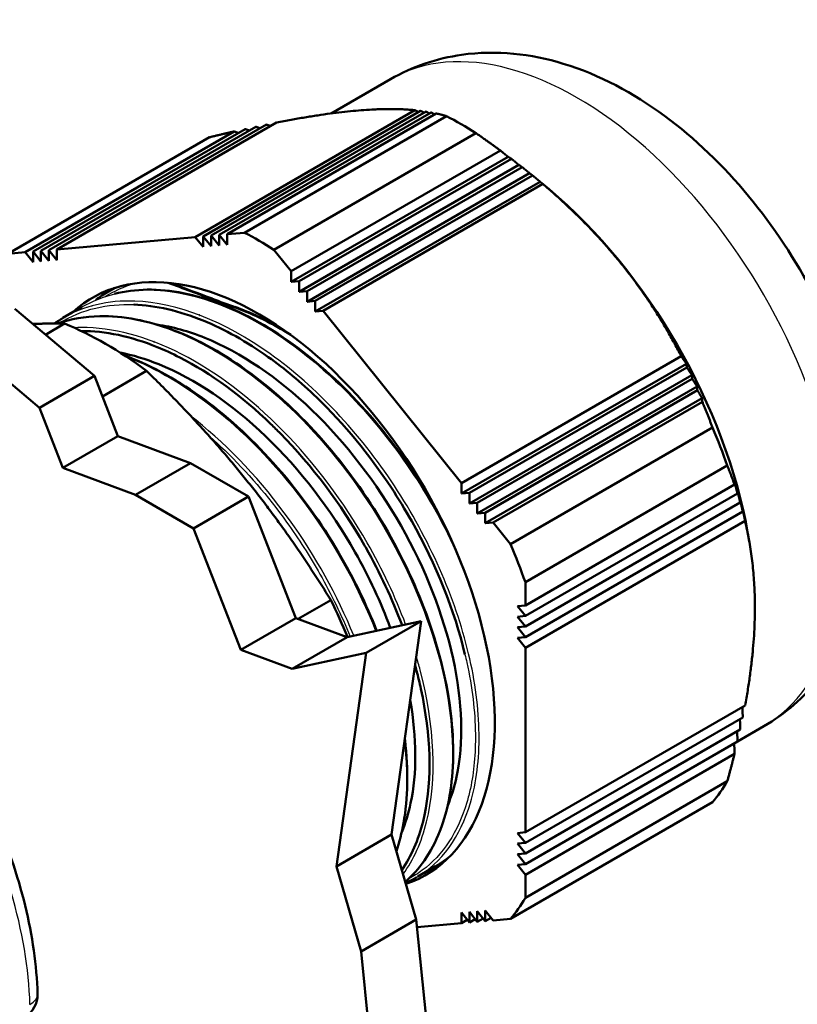
# Model space of a CAD drawing. Units: millimetres. Extents: x 1 to 420, y 1 to 296.
# Drawn here: x 343 to 373, y 221 to 259 of the extents above; entities that cross this region are included whole.
import ezdxf

# ---------------------------------------------------------------- set-up
doc = ezdxf.new("R2010")
doc.units = ezdxf.units.MM
doc.layers.add('Sichtbar (ISO)', color=7, linetype='Continuous', lineweight=50)
doc.layers.add('Sichtbar schmal (ISO)', color=1, linetype='Continuous', lineweight=25)

msp = doc.modelspace()

# ---------------------------------------------------------------- linework, layer by layer
at = {"layer": 'Sichtbar (ISO)'}
for p, q in [((357.6812293, 256.2975548), (355.4012268, 254.9811947)), ((350.1644581, 250.2197369), (358.6287282, 255.1065855)), ((350.4706443, 250.2470843), (358.8455853, 255.0823587)), ((359.053756, 255.0531169), (350.7768306, 250.2744318)), ((351.0830168, 250.3017792), (359.2535168, 255.0190196)), ((359.4451547, 254.9802326), (351.389203, 250.3291267)), ((359.8378955, 254.8797461), (352.0597209, 250.3890149)), ((344.2234008, 249.689103), (352.5003263, 254.4677882)), ((344.529587, 249.7164505), (352.904528, 254.5517249)), ((353.3000433, 254.6306465), (344.8357733, 249.7437979)), ((342.9405104, 249.5745199), (350.718685, 254.0652511)), ((343.6110284, 249.6344081), (351.6669801, 254.285514)), ((352.0877146, 254.378996), (343.9172146, 249.6617556)), ((353.1935588, 249.7343933), (360.9717334, 254.2251245)), ((353.8640767, 248.9002577), (361.9200285, 253.5513636)), ((362.213556, 253.3125835), (353.8640767, 248.4920094)), ((362.3407629, 253.2365972), (354.1702629, 248.5193568)), ((362.6331718, 252.9971712), (354.1702629, 248.1111085)), ((354.4764492, 248.138456), (362.7533746, 252.9171411)), ((363.0443682, 252.6768981), (354.4764492, 247.7302077)), ((354.7826354, 247.7575551), (363.1575763, 252.5928296)), ((363.446842, 252.3515889), (354.7826354, 247.3493068)), ((363.5530916, 252.2635029), (355.0888216, 247.3766543)), ((363.792049, 252.0632367), (363.5166377, 252.294576)), ((350.7768306, 250.2744318), (350.7768306, 249.8661835)), ((351.0830168, 249.8935309), (350.7768306, 250.2744318)), ((351.389203, 249.9208784), (351.0830168, 250.3017792)), ((351.0830168, 250.3017792), (351.0830168, 249.8935309)), ((352.0597209, 250.3890149), (351.389203, 250.3291267)), ((351.389203, 250.3291267), (351.389203, 249.9208784)), ((350.1644581, 250.2197369), (344.8357733, 249.7437979)), ((350.4706443, 249.838836), (350.1644581, 250.2197369)), ((350.7768306, 249.8661835), (350.4706443, 250.2470843)), ((350.4706443, 250.2470843), (350.4706443, 249.838836)), ((343.6110284, 249.6344081), (342.9405104, 249.5745199)), ((343.9172146, 249.2535073), (343.6110284, 249.6344081)), ((343.9172146, 249.6617556), (343.9172146, 249.2535073)), ((344.2234008, 249.2808547), (343.9172146, 249.6617556)), ((344.2234008, 249.689103), (344.2234008, 249.2808547)), ((344.529587, 249.3082022), (344.2234008, 249.689103)), ((344.529587, 249.7164505), (344.529587, 249.3082022)), ((344.8357733, 249.3355496), (344.529587, 249.7164505)), ((344.8357733, 249.7437979), (344.8357733, 249.3355496)), ((353.8640767, 248.9002577), (353.1935588, 249.7343933)), ((353.8640767, 248.4920094), (353.8640767, 248.9002577)), ((354.1702629, 248.5193568), (353.8640767, 248.4920094)), ((354.1702629, 248.1111085), (354.1702629, 248.5193568)), ((347.0626744, 248.2616734), (346.8266316, 248.125394)), ((354.4764492, 248.138456), (354.1702629, 248.1111085)), ((354.4764492, 247.7302077), (354.4764492, 248.138456)), ((350.332136, 247.8873311), (350.3320951, 247.8873362)), ((354.7826354, 247.7575551), (354.4764492, 247.7302077)), ((354.7826354, 247.3493068), (354.7826354, 247.7575551)), ((343.2129193, 247.4561687), (346.2819828, 244.8707898)), ((345.8012215, 247.5333732), (345.0587852, 247.1047274)), ((345.8004982, 247.328587), (345.8005499, 247.3286395)), ((349.8522043, 247.231829), (349.8527776, 247.23216)), ((355.0888216, 247.3766543), (354.7826354, 247.3493068)), ((360.4175064, 240.7476801), (355.0888216, 247.3766543)), ((345.1333279, 246.88734), (344.3945195, 246.4607888)), ((344.1606624, 243.6460449), (341.091599, 246.2314238)), ((351.8179203, 246.3444177), (351.8191268, 246.3451143)), ((352.2363754, 246.0943394), (352.2380025, 246.0952788)), ((351.2492847, 246.0161158), (351.2495312, 246.0162581)), ((360.4175064, 240.7476801), (368.8817765, 245.6345287)), ((369.081713, 245.3417138), (360.4175064, 240.3394318)), ((346.5881507, 244.0842775), (348.2893811, 245.0664833)), ((350.468302, 245.0735417), (350.4692014, 245.074061)), ((360.7236927, 240.3667793), (369.0986336, 245.2020537)), ((344.1606624, 243.6460449), (346.2819828, 244.8707898)), ((346.2819828, 244.8707898), (347.1844178, 242.5525318)), ((369.2916117, 244.9052213), (360.7236927, 239.958531)), ((361.0298789, 239.9858784), (369.3068043, 244.7645635)), ((354.4529972, 244.4072441), (354.4531881, 244.4073544)), ((354.5802696, 244.4807249), (354.5804051, 244.4808031)), ((369.4927877, 244.4636928), (361.0298789, 239.5776301)), ((369.5065651, 244.322218), (361.3360651, 239.6049776)), ((354.0052851, 244.1487574), (354.0055001, 244.1488815)), ((369.6855444, 244.0173034), (361.3360651, 239.1967293)), ((369.698203, 243.8751826), (361.6422513, 239.2240767)), ((345.0630975, 241.3277869), (344.1606624, 243.6460449)), ((352.6848264, 243.3863902), (352.6849908, 243.3864852)), ((370.0909439, 242.8806722), (362.3127693, 238.389941)), ((345.0630975, 241.3277869), (347.1844178, 242.5525318)), ((347.1844178, 242.5525318), (349.9850438, 241.5162473)), ((356.7179306, 241.9539288), (356.7191189, 241.9546149)), ((347.8637235, 240.2915024), (345.0630975, 241.3277869)), ((347.8637235, 240.2915024), (349.9850438, 241.5162473)), ((349.9850438, 241.5162473), (352.2199963, 240.2258969)), ((362.8796882, 236.9287924), (370.6578628, 241.4195236)), ((355.072505, 241.0039419), (355.0729149, 241.0041786)), ((360.4175064, 240.3394318), (360.4175064, 240.7476801)), ((362.8796882, 236.0347685), (370.9356399, 240.6858744)), ((350.0986759, 239.001152), (347.8637235, 240.2915024)), ((350.0986759, 239.001152), (352.2199963, 240.2258969)), ((352.2199963, 240.2258969), (354.0409553, 235.54805)), ((360.7236927, 240.3667793), (360.4175064, 240.3394318)), ((360.7236927, 239.958531), (360.7236927, 240.3667793)), ((371.0501882, 240.3437606), (362.8796882, 235.6265202)), ((361.0298789, 239.9858784), (360.7236927, 239.958531)), ((361.0298789, 239.5776301), (361.0298789, 239.9858784)), ((371.1566136, 239.996957), (362.8796882, 235.2182719)), ((361.3360651, 239.6049776), (361.0298789, 239.5776301)), ((361.3360651, 239.1967293), (361.3360651, 239.6049776)), ((371.2546291, 239.645298), (362.8796882, 234.8100236)), ((371.3439582, 239.2886239), (362.8796882, 234.4017753)), ((351.919635, 234.3233051), (350.0986759, 239.001152)), ((358.6691501, 238.9790071), (358.6693147, 238.9791021)), ((358.7893552, 239.0484075), (358.7898393, 239.048687)), ((361.6422513, 239.2240767), (361.3360651, 239.1967293)), ((362.3127693, 238.389941), (361.6422513, 239.2240767)), ((358.2815963, 238.7552527), (358.2819877, 238.7554788)), ((371.4546122, 238.7912881), (371.5025142, 238.5204374)), ((362.8796882, 236.0347685), (362.8796882, 236.9287924)), ((355.3878276, 236.2397677), (354.1316268, 235.5144998)), ((360.1845169, 235.9066584), (360.1852076, 235.9070572)), ((362.573502, 236.007421), (362.8796882, 236.0347685)), ((362.8796882, 235.6265202), (362.573502, 236.007421)), ((351.919635, 234.3233051), (354.0409553, 235.54805)), ((354.0409553, 235.54805), (356.0153977, 234.817469)), ((360.0613363, 235.8355401), (360.0616336, 235.8357117)), ((362.573502, 235.5991727), (362.8796882, 235.6265202)), ((362.8796882, 235.2182719), (362.573502, 235.5991727)), ((356.0153977, 234.817469), (358.8649621, 235.4303855)), ((356.7436418, 234.2056406), (358.8649621, 235.4303855)), ((358.8649621, 235.4303855), (357.7287514, 227.2102891)), ((362.573502, 235.1909245), (362.8796882, 235.2182719)), ((362.8796882, 234.8100236), (362.573502, 235.1909245)), ((353.8940774, 233.5927242), (356.0153977, 234.817469)), ((362.573502, 234.7826762), (362.8796882, 234.8100236)), ((362.8796882, 234.4017753), (362.573502, 234.7826762)), ((362.8796882, 227.2968622), (362.8796882, 234.4017753)), ((353.8940774, 233.5927242), (351.919635, 234.3233051)), ((356.7436418, 234.2056406), (353.8940774, 233.5927242)), ((355.6074311, 225.9855442), (356.7436418, 234.2056406)), ((360.7941489, 232.9416926), (360.7945573, 232.9419283)), ((362.8796882, 227.2968622), (371.3439582, 232.1837108)), ((359.0255932, 231.9206164), (359.0260339, 231.9208709)), ((359.1563865, 231.99613), (359.1568794, 231.9964145)), ((362.8796882, 226.8886139), (371.2546291, 231.7238883)), ((372.0662293, 231.3820039), (371.0500401, 230.7953068)), ((371.1566136, 231.2590507), (362.8796882, 226.4803656)), ((360.9548683, 230.7479274), (360.9550225, 230.7480164)), ((361.097564, 230.8303128), (361.0981176, 230.8306324)), ((362.8796882, 226.0721173), (371.0501882, 230.7893577)), ((370.9356399, 230.3149749), (362.8796882, 225.663869)), ((370.6578628, 229.2605763), (362.8796882, 224.7698451)), ((362.3127693, 223.9633181), (370.0909439, 228.4540492)), ((355.6074311, 225.9855442), (357.7287514, 227.2102891)), ((357.7287514, 227.2102891), (358.6779573, 223.9341899)), ((362.573502, 227.2695147), (362.8796882, 227.2968622)), ((362.8796882, 226.8886139), (362.573502, 227.2695147)), ((362.573502, 226.8612665), (362.8796882, 226.8886139)), ((362.8796882, 226.4803656), (362.573502, 226.8612665)), ((362.573502, 226.4530182), (362.8796882, 226.4803656)), ((362.8796882, 226.0721173), (362.573502, 226.4530182)), ((362.573502, 226.0447699), (362.8796882, 226.0721173)), ((362.8796882, 225.663869), (362.573502, 226.0447699)), ((356.5566369, 222.709445), (355.6074311, 225.9855442)), ((359.4201299, 225.9860309), (358.7433342, 225.5952828)), ((359.4583077, 225.9902543), (359.458345, 225.9902758)), ((362.8796882, 224.7698451), (362.8796882, 225.663869)), ((360.4175064, 223.79404), (360.4175064, 224.2022883)), ((360.4175064, 224.2022883), (360.7236927, 223.8213875)), ((360.7236927, 223.8213875), (360.7236927, 224.2296357)), ((360.7236927, 224.2296357), (361.0298789, 223.8487349)), ((361.0298789, 223.8487349), (361.0298789, 224.2569832)), ((361.0298789, 224.2569832), (361.3360651, 223.8760824)), ((361.3360651, 223.8760824), (361.3360651, 224.2843306)), ((361.3360651, 224.2843306), (361.6422513, 223.9034298)), ((356.5566369, 222.709445), (358.6779573, 223.9341899)), ((358.6779573, 223.9341899), (359.0730741, 220.0235697)), ((358.7075486, 223.6413127), (360.4175064, 223.79404)), ((360.6416503, 223.9234495), (360.4175064, 223.79404)), ((360.7236927, 223.8213875), (360.9478365, 223.950797)), ((361.0298789, 223.8487349), (361.2540227, 223.9781444)), ((361.560209, 224.0054919), (361.3360651, 223.8760824)), ((361.6422513, 223.9034298), (362.3127693, 223.9633181)), ((356.9517538, 218.7988248), (356.5566369, 222.709445))]:
    msp.add_line(p, q, dxfattribs=at)
msp.add_arc((343.0925517, 221.0465004), 1, 300, 1.73672066, dxfattribs=at)
for centre, major_axis, start_param, end_param in [((360.4048144, 241.2596502), (8.15, -14.1162141), 2.306987861, 2.4054011194), ((361.5361853, 241.9128474), (-7.1925, 12.4577754), 4.150628074, 5.2741498868), ((352.6266399, 236.768919), (-8.15, 14.1162141), 5.4485805146, 5.546993773), ((352.6266399, 236.768919), (6.418, -11.1163021), 6.170258005, 9.5503075225), ((352.6266399, 236.768919), (-6.418, 11.1163021), 0.1352276802, 0.137246733), ((356.5722957, 239.0469444), (-5.635, 9.7601064), 0.3107744786, 0.310929933), ((346.7152272, 233.3559633), (7.8075, -13.5229867), 2.2131396689, 2.4999580632), ((352.6266381, 236.7689215), (-6.4179985, 11.1162994), 0.1791781555, 0.1792386889), ((353.7509425, 237.4180292), (-5.1250027, 8.8767651), 0.0550432077, 0.055075639), ((357.2864738, 239.459275), (5.1250002, -8.8767607), 3.5631785791, 3.5632790321), ((357.2864739, 239.4592749), (5.1250003, -8.8767609), 3.7240393896, 3.7241721786), ((360.4048144, 241.2596502), (8.15, -14.1162141), 1.2597903098, 1.3582035682), ((352.0255991, 236.4219079), (-4.375, 7.5777223), 5.1563636806, 5.1571211221), ((352.6266399, 236.768919), (-8.15, 14.1162141), 4.4013829634, 4.4997962218), ((352.0255991, 236.4219079), (-4.375, 7.5777223), 4.5405921044, 4.5408420361), ((346.7152272, 233.3559633), (7.8075, -13.5229867), 1.3519965789, 1.452760512), ((357.2864732, 239.4592771), (5.125001, -8.8767622), 5.7624385084, 5.7624653237), ((357.2864735, 239.4592752), (5.125, -8.8767604), 5.782820176, 5.783063096), ((357.2864725, 239.4592778), (5.1250014, -8.8767629), 6.0237574251, 6.0237673941), ((357.2864735, 239.4592754), (5.1250001, -8.8767606), 6.046699769, 6.0467569987), ((360.4048144, 241.2596502), (8.15, -14.1162141), 0.2125927586, 0.311006017), ((356.5722964, 239.0469422), (5.6349988, -9.7601042), 5.9490124487, 5.9490460979), ((356.5722991, 239.0469361), (5.6349954, -9.7600984), 6.0451375039, 6.0451564069), ((353.7509397, 237.4180337), (5.125, -8.8767603), 6.201739427, 6.2018838857), ((356.5722963, 239.046942), (5.9424987, -10.2927096), 5.7990824003, 5.7991529621), ((352.6266399, 236.768919), (8.15, -14.1162141), 0.2125927586, 0.311006017)]:
    msp.add_ellipse(centre, major_axis=major_axis, ratio=0.5773502692, start_param=start_param, end_param=end_param, dxfattribs=at)
for points, knots in [([(372.0662293, 231.3820039), (372.8906188, 231.8579654), (373.6173239, 232.4949084), (374.8346245, 234.0121728), (375.2993251, 234.9033078), (376.0153535, 236.9667597), (376.1934812, 238.1570929), (376.2404066, 240.7890436), (376.0417556, 242.2405001), (375.2867555, 245.1421235), (374.720777, 246.5914711), (373.2988259, 249.3321812), (372.4470345, 250.6245595), (370.5077588, 252.9692634), (369.4201269, 254.0204573), (367.0398801, 255.7698011), (365.7444474, 256.4699889), (363.1064405, 257.271021), (361.7731009, 257.4303216), (359.4786487, 257.1035256), (358.5318161, 256.7886413), (357.6812293, 256.2975548)], [4.9741883682, 4.9741883682, 4.9741883682, 4.9741883682, 5.1951549553, 5.1951549553, 5.4374067926, 5.4374067926, 5.7392117919, 5.7392117919, 6.0994356684, 6.0994356684, 6.4671400505, 6.4671400505, 6.8297857142, 6.8297857142, 7.1947422539, 7.1947422539, 7.5631186404, 7.5631186404, 7.8877925899, 7.8877925899, 8.1157810218, 8.1157810218, 8.1157810218, 8.1157810218]), ([(347.0516997, 248.0322932), (347.4553518, 248.1343427), (347.8799502, 248.1888121), (349.2097054, 248.2054672), (350.1797994, 248.0082069), (352.1306097, 247.2538605), (353.1371718, 246.6874072), (355.076697, 245.2398727), (356.0323958, 244.3411859), (357.7773147, 242.3386275), (358.5874168, 241.2061819), (359.4190797, 239.7725307), (359.56341, 239.5116104), (359.7021495, 239.2482817)], [0.2183720355, 0.2183720355, 0.2183720355, 0.2183720355, 0.4166887223, 0.4166887223, 0.8205190215, 0.8205190215, 1.2239028642, 1.2239028642, 1.6304500624, 1.6304500624, 2.0388851037, 2.0388851037, 2.1283318048, 2.1283318048, 2.1283318048, 2.1283318048]), ([(347.799087, 247.6175746), (348.6442007, 247.5850068), (349.546419, 247.3799712), (350.4655991, 247.006835), (351.2997488, 246.6682164), (352.1477739, 246.1912284), (352.9775638, 245.5992194)], [-13.79455098738, -13.79455098738, -13.79455098738, -13.79455098738, -13.41393151468, -13.41393151468, -13.41393151468, -13.06852198805, -13.06852198805, -13.06852198805, -13.06852198805]), ([(344.862421, 246.8892934), (345.3707558, 247.0643552), (345.9193061, 247.1590576), (347.3776636, 247.1887494), (348.341754, 247.0050093), (350.2967075, 246.2696187), (351.313117, 245.7005457), (353.2609519, 244.2592917), (354.2175956, 243.3706143), (355.958203, 241.3835118), (356.7651198, 240.2630121), (358.1377748, 237.9282532), (358.7184462, 236.6844505), (359.5838121, 234.2419638), (359.8764016, 233.0127636), (360.1446621, 230.7315056), (360.1290598, 229.648308), (359.7927591, 227.7330808), (359.4587191, 226.8846986), (358.7754923, 225.9042473), (358.5286538, 225.628346), (358.2554788, 225.3923365)], [0.1490464199, 0.1490464199, 0.1490464199, 0.1490464199, 0.4084741622, 0.4084741622, 0.8112314076, 0.8112314076, 1.218288145, 1.218288145, 1.6238545295, 1.6238545295, 2.029421067, 2.029421067, 2.4371241811, 2.4371241811, 2.8439842536, 2.8439842536, 3.2475716585, 3.2475716585, 3.6581020844, 3.6581020844, 3.8481489639, 3.8481489639, 3.8481489639, 3.8481489639]), ([(345.7766312, 246.6013076), (346.695748, 246.6040213), (347.6869052, 246.3959075), (348.6979056, 245.9854736), (348.9876417, 245.86785), (349.2790151, 245.7336144), (349.5707434, 245.5837224), (350.7629814, 244.9711426), (351.9616792, 244.0942126), (353.0790201, 243.0180084), (353.2012678, 242.9002614), (353.3225445, 242.7801277), (353.4427569, 242.6577394), (354.6617076, 241.4167248), (355.7700434, 239.9427734), (356.6710785, 238.3706158), (356.6922644, 238.3336499), (356.7133351, 238.2966305), (356.7342891, 238.2595594), (357.283892, 237.2872231), (357.7533221, 236.279207), (358.1291671, 235.2720821)], [-21.7755182618, -21.7755182618, -21.7755182618, -21.7755182618, -21.3564471382, -21.3564471382, -21.3564471382, -21.2363482306, -21.2363482306, -21.2363482306, -20.7455269807, -20.7455269807, -20.7455269807, -20.6918264811, -20.6918264811, -20.6918264811, -20.1473047316, -20.1473047316, -20.1473047316, -20.1345014759, -20.1345014759, -20.1345014759, -19.7986853913, -19.7986853913, -19.7986853913, -19.7986853913]), ([(359.8891904, 228.332674), (360.0311293, 228.6731698), (360.5214294, 230.259723), (360.4170106, 233.9000771), (358.3414614, 239.2086152), (354.7706767, 243.8508386), (351.27249, 246.2170364), (349.2853514, 246.7643878), (348.6883263, 246.8500949)], [9.0363516676, 9.0363516676, 9.0363516676, 9.0363516676, 9.1831169874, 9.6664389341, 10.1497608808, 10.6330828275, 11.1164047742, 11.335102105, 11.335102105, 11.335102105, 11.335102105]), ([(357.6756926, 235.174584), (357.3151591, 236.1527285), (356.0610137, 238.8545087), (353.0029097, 242.8302179), (349.6290141, 245.1123444), (347.7563127, 245.6750204), (347.2678243, 245.770538)], [16.1578052717, 16.1578052717, 16.1578052717, 16.1578052717, 16.432946188, 16.9162681347, 17.3995900814, 17.5761721021, 17.5761721021, 17.5761721021, 17.5761721021]), ([(347.4440813, 245.6569454), (347.4809227, 245.6435082), (347.51778, 245.6298086), (348.5350183, 245.2446699), (349.5482025, 244.6779112), (351.5001256, 243.2350641), (352.4620019, 242.3368357), (354.208827, 240.3401891), (355.0156157, 239.2158389), (356.2630187, 237.0843874), (356.7566314, 236.0714966), (357.1522535, 235.0619968)], [0.7954852514, 0.7954852514, 0.7954852514, 0.7954852514, 0.8107530332, 0.8107530332, 1.2167292413, 1.2167292413, 1.6249682734, 1.6249682734, 2.0311905711, 2.0311905711, 2.3666433628, 2.3666433628, 2.3666433628, 2.3666433628]), ([(352.9775638, 245.5992194), (353.6150243, 245.1444267), (354.2428416, 244.6210332), (354.8469499, 244.0390311), (355.895752, 243.028608), (356.8730095, 241.8414953), (357.7179555, 240.5616876), (357.99389, 240.1437402), (358.2559889, 239.7156141), (358.5020919, 239.2801961), (359.4436586, 237.6143283), (360.1507755, 235.8414849), (360.5550194, 234.1489365)], [-13.068521988, -13.068521988, -13.068521988, -13.068521988, -12.803171743, -12.803171743, -12.803171743, -12.3424929887, -12.3424929887, -12.3424929887, -12.1920488801, -12.1920488801, -12.1920488801, -11.6164639894, -11.6164639894, -11.6164639894, -11.6164639894]), ([(358.6303763, 233.7332354), (358.65035, 233.6612825), (358.6698001, 233.5894317), (358.6887216, 233.5176967), (358.7505507, 233.2832917), (358.8067938, 233.0500862), (358.8572726, 232.8185576), (359.2465641, 231.0330124), (359.2928427, 229.3469001), (358.9940115, 227.9587468), (358.9764724, 227.8772731), (358.9577455, 227.7968266), (358.9378465, 227.7174336), (358.7583676, 227.0013481), (358.4833636, 226.3700086), (358.1248373, 225.8430039)], [-19.6270269462, -19.6270269462, -19.6270269462, -19.6270269462, -19.6027829821, -19.6027829821, -19.6027829821, -19.5235621136, -19.5235621136, -19.5235621136, -18.9126119375, -18.9126119375, -18.9126119375, -18.8767539827, -18.8767539827, -18.8767539827, -18.5533326662, -18.5533326662, -18.5533326662, -18.5533326662]), ([(358.1172714, 227.3021202), (358.2611366, 227.6453583), (358.7090341, 229.0900513), (358.7007773, 230.9279301), (358.4435879, 232.3818867)], [15.31810862832, 15.31810862832, 15.31810862832, 15.31810862832, 15.4663022946, 15.89224566184, 15.89224566184, 15.89224566184, 15.89224566184]), ([(358.2385709, 230.8986587), (358.2406557, 230.881688), (358.2427067, 230.8647349), (358.3816605, 229.6981014), (358.3605618, 228.6047581), (358.1196406, 227.2721012), (358.0278909, 226.9128592), (357.9126867, 226.5754529)], [2.83618679834, 2.83618679834, 2.83618679834, 2.83618679834, 2.84219881143, 2.84219881143, 3.2503403455, 3.2503403455, 3.41080616879, 3.41080616879, 3.41080616879, 3.41080616879]), ([(344.0920923, 221.0768073), (344.0755636, 221.6219362), (344.0265001, 222.1806018), (343.865637, 223.3157859), (343.7538297, 223.8923021), (343.4703473, 225.0534394), (343.2986684, 225.638054), (342.8990438, 226.8052474), (342.6710976, 227.3878183), (342.1633389, 228.5406161), (341.8835282, 229.110835), (341.5803752, 229.669765)], [3.31334850443, 3.31334850443, 3.31334850443, 3.31334850443, 3.45408567433, 3.45408567433, 3.59482284424, 3.59482284424, 3.73556001414, 3.73556001414, 3.87629718405, 3.87629718405, 4.01703435395, 4.01703435395, 4.01703435395, 4.01703435395]), ([(359.6119377, 226.0440002), (359.5790111, 226.0317194), (359.545871, 226.019859), (359.5125206, 226.0084219), (359.471887, 225.9944873), (359.4309411, 225.981181), (359.3896908, 225.9685027)], [2.972622124968, 2.972622124968, 2.972622124968, 2.972622124968, 2.987365491903, 2.987365491903, 2.987365491903, 3.005328513878, 3.005328513878, 3.005328513878, 3.005328513878])]:
    msp.add_open_spline(points, degree=3, knots=knots, dxfattribs=at)
for points, weights in [([(353.3000433, 254.6306465), (356.7031344, 255.2951328), (358.6287282, 255.1065855)], [1.03918224661, 1.08495568442, 1.03918224661]), ([(358.6287282, 255.1065855), (358.6970967, 255.0711168), (358.764865, 255.0357549)], [1.06317311214, 1.06253200526, 1.06187036702]), ([(358.8455853, 255.0823587), (358.9130266, 255.0463647), (358.9798822, 255.0104658)], [1.07220961446, 1.07161534498, 1.07100072775]), ([(359.053756, 255.0531169), (359.1202642, 255.016594), (359.1862013, 254.980155)], [1.08432617996, 1.0837944389, 1.08324249715]), ([(359.2535168, 255.0190196), (359.3190894, 254.9819665), (359.3841059, 254.944986)], [1.10273123918, 1.1022933163, 1.10183523687]), ([(359.4451547, 254.9802326), (359.6476418, 254.9359151), (359.8378955, 254.8797461)], [1.01550209539, 1.00830692076, 1]), ([(352.5003263, 254.4677882), (352.5806954, 254.4391542), (352.6603681, 254.4107591)], [1.00183171176, 1.00192099666, 1.00199130532]), ([(352.904528, 254.5517249), (352.984674, 254.5229605), (353.0641181, 254.494435)], [1.00204933283, 1.0021159581, 1.00216318521]), ([(350.718685, 254.0652511), (351.2087613, 254.1821847), (351.6669801, 254.285514)], [1, 1.00830692076, 1.01550209539]), ([(351.6669801, 254.285514), (351.7476738, 254.2570724), (351.8276846, 254.2288676)], [1.00116774093, 1.00130511727, 1.00142442742]), ([(352.0877146, 254.378996), (352.1682656, 254.3504692), (352.2481265, 254.3221806)], [1.00154172212, 1.0016546538, 1.0017490545]), ([(360.9717334, 254.2251245), (361.4618097, 253.8885048), (361.9200285, 253.5513636)], [1, 1.00830692076, 1.01550209539]), ([(361.9200285, 253.5513636), (362.069162, 253.4300873), (362.213556, 253.3125835)], [1.00116774093, 1.00168661748, 1.00194776063]), ([(362.213556, 253.3125835), (362.2780465, 253.2758333), (362.3407629, 253.2365972)], [1.09915869986, 1.10108703887, 1.10273123918]), ([(362.3407629, 253.2365972), (362.4893669, 253.1149869), (362.6331718, 252.9971712)], [1.00154172212, 1.00196828369, 1.0021304644]), ([(362.6331718, 252.9971712), (362.6941117, 252.958409), (362.7533746, 252.9171411)], [1.08004802238, 1.08232951336, 1.08432617996]), ([(362.7533746, 252.9171411), (362.9012991, 252.7951161), (363.0443682, 252.6768981)], [1.00183171176, 1.0021689602, 1.00223546772]), ([(363.0443682, 252.6768981), (363.1017604, 252.6361255), (363.1575763, 252.5928296)], [1.06745882603, 1.06997772463, 1.07220961446]), ([(363.1575763, 252.5928296), (363.3046634, 252.4703047), (363.446842, 252.3515889)], [1.00204933283, 1.00230098946, 1.00227588881]), ([(363.446842, 252.3515889), (363.500703, 252.3088154), (363.5530916, 252.2635029)], [1.05806665966, 1.06076475284, 1.06317311214]), ([(363.5530916, 252.2635029), (366.9561828, 249.3755325), (368.8817765, 245.6345287)], [1.03918224661, 1.08495568442, 1.03918224661]), ([(343.9023216, 246.8754162), (344.5267929, 246.8946776), (345.1333279, 246.88734)], [1.0090948092, 1.00750600655, 1]), ([(368.8817765, 245.6345287), (368.9842114, 245.487238), (369.081713, 245.3417138)], [1.06317311214, 1.06076475284, 1.05806665966]), ([(369.081713, 245.3417138), (369.0901365, 245.2730782), (369.0986336, 245.2020537)], [1.00227588881, 1.00230098946, 1.00204933283]), ([(348.2893811, 245.0664833), (350.4478953, 242.9618144), (352.1568024, 240.8368372)], [1, 1.01904282337, 1]), ([(369.0986336, 245.2020537), (369.1975637, 245.0528429), (369.2916117, 244.9052213)], [1.07220961446, 1.06997772463, 1.06745882603]), ([(369.2916117, 244.9052213), (369.2991569, 244.8360727), (369.3068043, 244.7645635)], [1.00223546772, 1.0021689602, 1.00183171177]), ([(369.3068043, 244.7645635), (369.4022097, 244.6134215), (369.4927877, 244.4636928)], [1.08432617996, 1.08232951336, 1.08004802238]), ([(369.4927877, 244.4636928), (369.4996139, 244.3941208), (369.5065651, 244.322218)], [1.0021304644, 1.00196828369, 1.00154172212]), ([(369.5065651, 244.322218), (369.5984394, 244.1691406), (369.6855444, 244.0173034)], [1.10273123918, 1.10108703887, 1.09915869986]), ([(369.6855444, 244.0173034), (369.6918027, 243.9473932), (369.698203, 243.8751826)], [1.00194776062, 1.00168661747, 1.00116774092]), ([(369.698203, 243.8751826), (369.9006901, 243.3903946), (370.0909439, 242.8806722)], [1.01550209539, 1.00830692076, 1]), ([(370.6578628, 241.4195236), (370.807774, 241.0525215), (370.9356399, 240.6858744)], [1, 1.00830692076, 1.01550209539]), ([(352.1568024, 240.8368372), (353.8657095, 238.71186), (355.3878276, 236.2397677)], [1, 1.01904282337, 1]), ([(370.9356399, 240.6858744), (370.9292396, 240.758085), (370.9229813, 240.8279952)], [1.00116774092, 1.00168661747, 1.00194776062]), ([(370.9229813, 240.8279952), (370.9874718, 240.5891177), (371.0501882, 240.3437606)], [1.09915869986, 1.10108703887, 1.10273123918]), ([(371.0364108, 240.4852355), (371.0973507, 240.2444493), (371.1566136, 239.996957)], [1.08004802238, 1.08232951336, 1.08432617996]), ([(371.0501882, 240.3437606), (371.043237, 240.4156635), (371.0364108, 240.4852355)], [1.00154172212, 1.00196828369, 1.0021304644]), ([(371.1566136, 239.996957), (371.1489662, 240.0684662), (371.141421, 240.1376148)], [1.00183171176, 1.0021689602, 1.00223546772]), ([(371.141421, 240.1376148), (371.1988132, 239.8949221), (371.2546291, 239.645298)], [1.06745882603, 1.06997772463, 1.07220961446]), ([(371.2546291, 239.645298), (371.246132, 239.7163226), (371.2377086, 239.7849582)], [1.00204933283, 1.00230098946, 1.00227588881]), ([(371.2377086, 239.7849582), (371.2915695, 239.540368), (371.3439582, 239.2886239)], [1.05806665966, 1.06076475284, 1.06317311214]), ([(371.3439582, 239.2886239), (372.0827069, 236.1626841), (371.3439582, 232.1837108)], [1.03918224661, 1.08495568442, 1.03918224661]), ([(371.2422823, 232.1250081), (371.2484358, 231.9268581), (371.2546291, 231.7238883)], [1.00226915055, 1.00223274645, 1.00204933283]), ([(371.1455203, 231.6608943), (371.1510395, 231.4623661), (371.1566136, 231.2590507)], [1.00217948765, 1.0020775062, 1.00183171177]), ([(371.0401215, 231.191794), (371.0451214, 230.9929495), (371.0501882, 230.7893577)], [1.00202306492, 1.0018526115, 1.00154172211]), ([(370.926385, 230.7178799), (370.9309745, 230.5187779), (370.9356399, 230.3149749)], [1.00178718353, 1.00154591626, 1.00116774093]), ([(370.9356399, 230.3149749), (370.807774, 229.800681), (370.6578628, 229.2605763)], [1.01550209539, 1.00830692076, 1])]:
    msp.add_rational_spline(points, weights, degree=2, dxfattribs=at)
for points in [[(350.8621897, 247.8120165), (350.280777, 248.027729), (349.6998011, 248.2437171), (349.1197545, 248.4602779)], [(346.3328887, 247.7965494), (346.4888271, 247.9145918), (346.6510556, 248.0223067), (346.8188905, 248.1191375)], [(346.8274161, 248.1240443), (346.8245725, 248.1224117), (346.8217306, 248.1207761), (346.8188905, 248.1191375)], [(347.139487, 248.1713569), (347.1399516, 248.1718592), (347.1404163, 248.1723615), (347.1408811, 248.1728637)], [(347.8076169, 247.6202882), (347.8052382, 247.6193677), (347.8028606, 247.6184451), (347.800484, 247.6175206)], [(350.9367879, 247.7843869), (350.7759095, 247.8189774), (350.6163169, 247.8476614), (350.4582661, 247.8704032)], [(351.7383788, 247.4932596), (351.4465565, 247.5973509), (351.1544479, 247.7035854), (350.8621903, 247.8120172)], [(345.9896228, 247.510743), (345.991537, 247.5124915), (345.9934525, 247.5142382), (345.9953691, 247.5159833)], [(349.2931978, 247.3944442), (349.2963133, 247.3941321), (349.2994294, 247.3938176), (349.3025462, 247.3935008)], [(353.8481738, 246.4488672), (353.1450887, 246.8917846), (352.4312517, 247.2462594), (351.7379092, 247.4935727)], [(344.7279556, 246.8892864), (344.8361487, 246.964336), (344.9470826, 247.0346737), (345.0605466, 247.100144)], [(345.0612152, 247.1005297), (345.0609923, 247.1004012), (345.0607694, 247.1002726), (345.0605466, 247.100144)], [(350.3331119, 247.2081826), (350.3369472, 247.207204), (350.3407832, 247.2062221), (350.3446198, 247.2052369)], [(346.0352516, 246.5978848), (346.0342416, 246.5974926), (346.0332318, 246.5971001), (346.0322222, 246.5967072)], [(347.5221643, 246.3741498), (347.5234905, 246.3740176), (347.5248169, 246.373885), (347.5261433, 246.373752)], [(348.575732, 246.1849039), (348.5760113, 246.1848322), (348.5762907, 246.1847605), (348.5765701, 246.1846888)], [(352.1027438, 246.1782829), (352.1027307, 246.1776967), (352.1027176, 246.1771104), (352.1027046, 246.1765242)], [(348.0766894, 245.5654437), (348.0766067, 245.5653721), (348.076524, 245.5653005), (348.0764412, 245.565229)], [(350.3382821, 245.1545918), (350.3382748, 245.1542323), (350.3382675, 245.1538727), (350.3382602, 245.1535132)], [(358.5119485, 228.677534), (358.5121804, 228.6776677), (358.5124123, 228.6778014), (358.5126442, 228.6779351)], [(360.6765313, 228.6249418), (360.6763425, 228.6245398), (360.6761536, 228.6241379), (360.6759648, 228.623736)], [(359.0449977, 228.2168912), (359.0452056, 228.2168408), (359.0454135, 228.2167903), (359.0456214, 228.2167398)], [(359.8422465, 228.223402), (359.8432645, 228.225702), (359.8442811, 228.2280034), (359.8452965, 228.2303062)], [(358.9106769, 227.6083979), (358.909847, 227.6066269), (358.9090163, 227.6048568), (358.9081848, 227.6030876)], [(360.4357537, 227.5543734), (360.4362635, 227.5548267), (360.4367734, 227.5552803), (360.437283, 227.5557339)], [(360.4994292, 227.6948783), (360.4996943, 227.6951085), (360.4999595, 227.6953388), (360.5002246, 227.6955691)], [(360.1842014, 227.3496462), (360.1845284, 227.3498891), (360.1848553, 227.3501322), (360.1851822, 227.3503753)], [(360.2637679, 227.5067756), (360.2640823, 227.5070056), (360.2643967, 227.5072357), (360.264711, 227.5074659)], [(358.4959915, 226.4861385), (358.4966219, 226.4865998), (358.4972522, 226.4870613), (358.4978824, 226.487523)], [(359.7440489, 226.1951386), (359.6359762, 226.1172193), (359.5244751, 226.0450319), (359.4097796, 225.9788413)], [(359.193192, 225.9134328), (359.1922778, 225.9132008), (359.1913635, 225.912969), (359.1904491, 225.9127376)], [(358.6677145, 225.5504369), (358.5389751, 225.4760604), (358.4056262, 225.4088171), (358.2679941, 225.3491411)], [(358.6677145, 225.5504369), (358.6712252, 225.5524651), (358.6747328, 225.5544989), (358.6782372, 225.5565383)]]:
    msp.add_open_spline(points, degree=3, dxfattribs=at)
at = {"layer": 'Sichtbar schmal (ISO)'}
for p, q in [((351.0273369, 246.7593388), (351.0270041, 246.7591466)), ((351.1747472, 246.8444461), (351.1737323, 246.8438602)), ((351.3910629, 246.5777005), (351.3917737, 246.5781108)), ((351.5353654, 246.6610136), (351.5358713, 246.6613057)), ((348.0620322, 246.2181512), (348.0619572, 246.2178998)), ((348.1970758, 246.1725164), (348.1971341, 246.1727138)), ((350.7903012, 246.2308505), (350.7909505, 246.2312254)), ((351.375036, 245.9525532), (351.3750412, 245.9526828)), ((352.931631, 245.6342848), (352.9297435, 245.6331951)), ((353.5732503, 245.1520189), (353.574592, 245.1527935)), ((351.1623235, 244.6127746), (351.1616549, 244.6123886)), ((351.2970422, 244.6905545), (351.2967492, 244.6903854)), ((351.9367823, 244.2072036), (351.9370446, 244.2073551)), ((351.8051062, 244.1311804), (351.8055035, 244.1314098)), ((355.2114472, 243.6779833), (355.2113729, 243.6779404)), ((355.3364012, 243.7501255), (355.3356827, 243.7497107)), ((354.784538, 243.4315072), (354.7840557, 243.4312287)), ((355.9432572, 242.8895684), (355.9438175, 242.8898919)), ((356.0663903, 242.9606593), (356.0670147, 242.9610199)), ((353.4435969, 242.6573145), (353.4433272, 242.6571587)), ((355.5319961, 242.6521267), (355.5320062, 242.6521325)), ((357.4085138, 241.0205693), (357.4071246, 241.0197672)), ((355.7611115, 240.0694411), (355.7606811, 240.0691926)), ((357.696756, 239.7638953), (357.6970095, 239.7640417)), ((358.0842752, 239.9876297), (358.0849665, 239.9880288)), ((356.4372587, 239.0367242), (356.4373456, 239.0367744)), ((359.195528, 237.9465948), (359.195391, 237.9465158)), ((359.3169135, 238.0166768), (359.3155822, 238.0159082)), ((357.5491257, 236.9960441), (357.5491162, 236.9960385)), ((357.427956, 236.9260867), (357.4276079, 236.9258857)), ((359.7082758, 236.7790199), (359.708473, 236.7791338)), ((359.8297158, 236.8491333), (359.8311027, 236.849934)), ((357.9404523, 235.7583665), (357.9413429, 235.7588807)), ((360.3756151, 234.8376032), (360.3752049, 234.8373664)), ((359.9497561, 234.5917334), (359.9494303, 234.5915453)), ((360.6608059, 233.6746618), (360.6612531, 233.67492)), ((360.2089618, 233.4137895), (360.2093179, 233.4139951)), ((358.8923168, 232.6536241), (358.8929895, 232.6540125)), ((360.8984752, 232.1217217), (360.8981195, 232.1215163)), ((359.1298673, 231.1006154), (359.1296083, 231.1004658)), ((359.2648956, 231.178574), (359.2635523, 231.1777985)), ((360.9550678, 231.1229403), (360.9552939, 231.1230709)), ((361.0951844, 231.2038367), (361.0956776, 231.2041214)), ((360.9353874, 230.261824), (360.9353065, 230.2617773)), ((361.0823805, 230.3466905), (361.0819112, 230.3464196)), ((358.2557733, 227.66761), (358.2559115, 227.6675764))]:
    msp.add_line(p, q, dxfattribs=at)
for centre, major_axis, ratio, start_param, end_param in [((364.8737293, 243.8397794), (7.1925, -12.4577754), 0.5773502692, 0, 3.1415926536), ((350.8968439, 247.9058429), (-0.0347846, -0.0937552), 0.6382112377, 5.3890577514, 6.2854927023), ((342.4763776, 336.0511938), (-49.2664032, 87.0678104), 0.6139530092, 2.5120977624, 2.5242244386), ((351.7718665, 247.587509), (-0.0335962, -0.0941876), 0.6438034615, 5.3843519763, 6.2765834781), ((353.5388078, 237.295559), (-4.9750002, 8.6169531), 0.5773502692, 0.1043045371, 0.1043606494), ((333.9165944, 225.9666692), (6.9925, -12.1113653), 0.5773502692, 0.8210183326, 1.5247041821), ((353.5388076, 237.2955592), (4.975, -8.6169527), 0.5773502692, 6.2828116901, 6.2829514781), ((343.0925517, 221.0465004), (0.9995406, 0.0303069), 0.5564230723, 5.4806002962, 6.2831853072)]:
    msp.add_ellipse(centre, major_axis=major_axis, ratio=ratio, start_param=start_param, end_param=end_param, dxfattribs=at)
for points in [[(346.6951518, 247.9309027), (347.0467574, 248.1476704), (347.4264304, 248.3170057), (347.8298074, 248.4356946)], [(350.8284102, 247.8644419), (350.3085762, 248.0574658), (349.7890757, 248.2507051), (349.2702711, 248.4443602)], [(347.1253116, 248.2811254), (347.0240561, 248.2322852), (346.9247246, 248.179913), (346.8274161, 248.1240443)], [(346.1848893, 247.566939), (346.1877101, 247.5692489), (346.1905333, 247.5715554), (346.1933588, 247.5738583)], [(349.8367248, 247.2374223), (349.8366758, 247.237258), (349.8366268, 247.2370938), (349.8365778, 247.2369295)], [(353.5254329, 246.6790382), (352.9166037, 247.0391723), (352.3050571, 247.3310496), (351.7034951, 247.5458131)], [(352.0748766, 246.1951075), (352.074861, 246.1945351), (352.0748454, 246.1939627), (352.0748298, 246.1933902)], [(350.3102971, 245.1715348), (350.310288, 245.1711759), (350.310279, 245.170817), (350.31027, 245.1704581)], [(360.0668663, 228.821722), (360.0667675, 228.8217461), (360.0666687, 228.8217702), (360.0665699, 228.8217943)], [(359.0419068, 228.199847), (359.0421179, 228.1997972), (359.042329, 228.1997474), (359.04254, 228.1996976)], [(358.2991722, 227.8008404), (358.2990731, 227.8008647), (358.2989739, 227.8008889), (358.2988748, 227.8009131)], [(358.9294913, 227.681021), (358.9291619, 227.6810651), (358.9288325, 227.6811093), (358.9285031, 227.6811535)], [(360.0802252, 227.1617266), (360.0805405, 227.1619464), (360.0808558, 227.1621661), (360.0811711, 227.1623859)], [(360.3397713, 227.3599065), (360.340638, 227.3606296), (360.3415044, 227.3613531), (360.3423705, 227.3620771)], [(359.9717126, 226.3754992), (359.797905, 226.2295634), (359.6135746, 226.0997713), (359.4194689, 225.9869756)], [(358.3809592, 225.5072563), (358.3805515, 225.5070493), (358.3801437, 225.5068424), (358.379736, 225.5066355)]]:
    msp.add_open_spline(points, degree=3, dxfattribs=at)
for points, knots in [([(345.8026837, 247.5305448), (346.6088582, 247.9942272), (347.5533263, 248.2175959), (348.5810398, 248.1789996), (350.2052178, 248.1180026), (352.0417646, 247.4000179), (353.7993682, 246.1453606), (355.5569717, 244.8907033), (357.2349426, 243.1020676), (358.5764313, 241.0682708), (359.2776835, 240.0051201), (359.8867392, 238.8748968), (360.3816509, 237.7309083)], [-14.2539524919, -14.2539524919, -14.2539524919, -14.2539524919, -13.7945509874, -13.7945509874, -13.7945509874, -13.068521988, -13.068521988, -13.068521988, -12.3424929887, -12.3424929887, -12.3424929887, -11.9629672644, -11.9629672644, -11.9629672644, -11.9629672644]), ([(344.9379685, 246.9146662), (345.3642226, 247.1762821), (345.8311345, 247.3682943), (346.3312647, 247.4851886), (346.7948302, 247.5935367), (347.2869312, 247.6373113), (347.799087, 247.6175746)], [-14.27407101311, -14.27407101311, -14.27407101311, -14.27407101311, -14.02521402605, -14.02521402605, -14.02521402605, -13.79455098738, -13.79455098738, -13.79455098738, -13.79455098738]), ([(358.6782372, 225.5565383), (359.6512769, 226.1227984), (360.8120824, 227.7106197), (361.2201336, 231.0094209), (360.6815526, 235.1878875), (358.172761, 240.8842865), (353.1362206, 246.2536125), (348.2990265, 248.1477263), (345.8669815, 247.5652924), (345.0612152, 247.1005297)], [10.282684881, 10.282684881, 10.282684881, 10.282684881, 10.89043499, 11.2534494897, 11.6164639894, 12.3424929887, 13.068521988, 13.7945509874, 14.2541326164, 14.2541326164, 14.2541326164, 14.2541326164]), ([(344.8647676, 246.888232), (345.379899, 247.063957), (345.9356482, 247.1566022), (346.5210653, 247.162448), (347.7215847, 247.1744362), (349.0468353, 246.8213851), (350.3796831, 246.1374625), (351.712531, 245.4535399), (353.0529963, 244.4385573), (354.28154, 243.1882249), (355.5100836, 241.9378926), (356.6269865, 240.4523372), (357.5349114, 238.8674819), (358.4428363, 237.2826265), (359.1410215, 235.5990565), (359.5689119, 233.975027), (360.1394325, 231.8096543), (360.2246143, 229.7506673), (359.8192454, 228.1287586), (359.5295649, 226.9697274), (358.9884634, 226.0350151), (358.2532796, 225.3964903)], [-22.0463986243, -22.0463986243, -22.0463986243, -22.0463986243, -21.7808699801, -21.7808699801, -21.7808699801, -21.2363482306, -21.2363482306, -21.2363482306, -20.6918264811, -20.6918264811, -20.6918264811, -20.1473047316, -20.1473047316, -20.1473047316, -19.6027829821, -19.6027829821, -19.6027829821, -18.8767539827, -18.8767539827, -18.8767539827, -18.3579268359, -18.3579268359, -18.3579268359, -18.3579268359]), ([(358.2685326, 235.3020987), (357.8740567, 236.3604496), (356.6025211, 239.0679677), (353.651291, 242.9956539), (349.6297121, 246.0402345), (346.8793251, 246.7728992), (345.5984559, 246.7304621), (345.5095105, 246.7254346)], [19.7972431489, 19.7972431489, 19.7972431489, 19.7972431489, 20.1473047316, 20.6918264811, 21.2363482306, 21.7808699801, 21.8218712186, 21.8218712186, 21.8218712186, 21.8218712186]), ([(347.5285928, 245.6010905), (348.6610808, 245.1692991), (349.8231178, 244.4852668), (350.9385111, 243.5939602), (352.2387172, 242.5549704), (353.4755435, 241.2342551), (354.5394987, 239.7548372), (355.5902416, 238.293791), (356.4724347, 236.678), (357.1113899, 235.0532073)], [-29.3267754861, -29.3267754861, -29.3267754861, -29.3267754861, -28.8596527236, -28.8596527236, -28.8596527236, -28.3151309741, -28.3151309741, -28.3151309741, -27.7773711982, -27.7773711982, -27.7773711982, -27.7773711982]), ([(356.2700653, 234.8722458), (355.6402811, 236.4133021), (353.8928123, 239.5677688), (351.4354211, 242.1919187), (350.067637, 243.2677141), (350.0031076, 243.3176616)], [27.8047059283, 27.8047059283, 27.8047059283, 27.8047059283, 28.3151309741, 28.8596527236, 28.8865527439, 28.8865527439, 28.8865527439, 28.8865527439]), ([(350.6801666, 242.576782), (350.8929562, 242.3908957), (351.1035318, 242.1976771), (351.3113174, 241.997527), (352.159901, 241.1801265), (352.9619335, 240.2470386), (353.684714, 239.2427536), (354.1467881, 238.6007135), (354.5770479, 237.9289496), (354.9669376, 237.2391243), (355.4090578, 236.4568886), (355.7991913, 235.6516788), (356.130566, 234.8422786)], [-28.77906984363, -28.77906984363, -28.77906984363, -28.77906984363, -28.68781403138, -28.68781403138, -28.68781403138, -28.3151309741, -28.3151309741, -28.3151309741, -28.07687442735, -28.07687442735, -28.07687442735, -27.80670056907, -27.80670056907, -27.80670056907, -27.80670056907]), ([(358.1703065, 225.6863012), (358.5749892, 226.2410697), (359.5247495, 228.3298161), (359.3903627, 231.5494118), (358.7312093, 233.9013379), (358.6782472, 234.0795672)], [18.5278057983, 18.5278057983, 18.5278057983, 18.5278057983, 18.8767539827, 19.6027829821, 19.6621331571, 19.6621331571, 19.6621331571, 19.6621331571]), ([(360.5550194, 234.1489365), (360.5797723, 234.045297), (360.6033953, 233.9419488), (360.625873, 233.8389343), (360.8349114, 232.8809158), (360.9448875, 231.9517381), (360.9556496, 231.0818244), (360.9649468, 230.330323), (360.9003523, 229.6228445), (360.7617872, 228.9793599), (360.7227064, 228.7978719), (360.6777437, 228.6214736), (360.6270785, 228.4504583), (360.2901794, 227.3132887), (359.700391, 226.4121474), (358.9104216, 225.8327385), (358.7440398, 225.7107045), (358.5687882, 225.6029299), (358.3855481, 225.5095899)], [-11.6164639894, -11.6164639894, -11.6164639894, -11.6164639894, -11.5812193069, -11.5812193069, -11.5812193069, -11.2534494897, -11.2534494897, -11.2534494897, -10.970295541, -10.970295541, -10.970295541, -10.89043499, -10.89043499, -10.89043499, -10.3594007134, -10.3594007134, -10.3594007134, -10.2475552903, -10.2475552903, -10.2475552903, -10.2475552903]), ([(358.2199261, 230.7650023), (358.2424863, 230.5704132), (358.2606049, 230.3778517), (358.2742173, 230.1876278), (358.3701397, 228.8471832), (358.2424736, 227.6225193), (357.9048188, 226.6022799)], [-27.29485932944, -27.29485932944, -27.29485932944, -27.29485932944, -27.2260874751, -27.2260874751, -27.2260874751, -26.74147512803, -26.74147512803, -26.74147512803, -26.74147512803])]:
    msp.add_open_spline(points, degree=3, knots=knots, dxfattribs=at)

doc.saveas('drawing.dxf')
